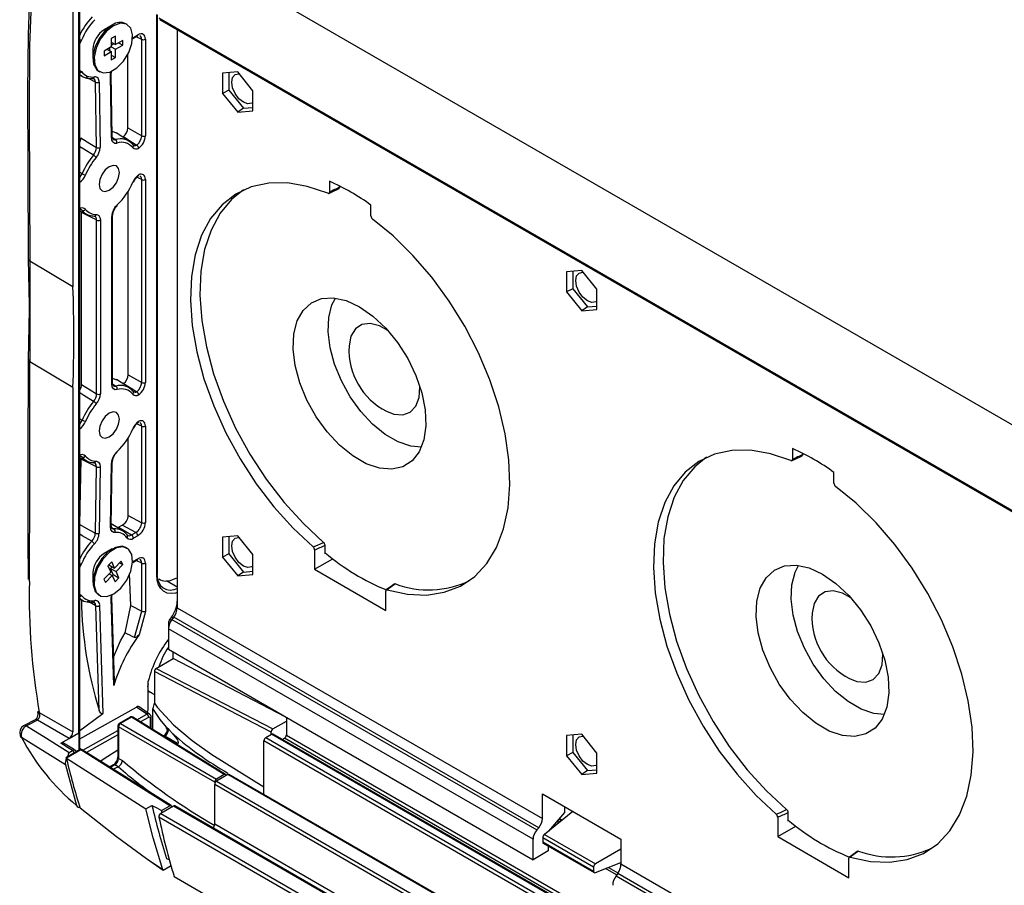
# Model space of a CAD drawing. Extents: x 0.3 to 63.5, y 0.2 to 45.4.
# Drawn here: x 25.6 to 29, y 37 to 39.9 of the extents above; entities that cross this region are included whole.
import ezdxf

# ---------------------------------------------------------------- set-up
doc = ezdxf.new("R2010")
doc.units = 0
doc.header["$MEASUREMENT"] = 0
doc.layers.get('0').update_dxf_attribs({"linetype": 'CONTINUOUS'})

msp = doc.modelspace()

# ---------------------------------------------------------------- linework, layer by layer
for p, q in [((26.1065, 40.2108), (37.7322, 33.4994)), ((25.7588, 40.1239), (25.7588, 39.0219)), ((25.7794, 37.4897), (25.7794, 40.1101)), ((25.7821, 37.4934), (25.7821, 40.1083)), ((25.9447, 39.924), (25.9409, 39.9262)), ((26.0472, 38.0318), (26.0472, 39.9585)), ((26.0499, 38.0355), (26.0499, 39.9569)), ((26.0541, 39.9462), (37.6798, 33.2348)), ((26.0559, 39.9406), (37.6816, 33.2292)), ((25.8939, 39.9215), (25.8663, 39.9056)), ((26.1173, 39.9051), (26.1173, 37.9194)), ((25.9047, 39.8835), (25.8907, 39.8754)), ((25.8907, 39.8754), (25.8907, 39.8466)), ((25.8907, 39.8629), (25.9047, 39.8547)), ((25.9047, 39.8547), (25.9047, 39.8835)), ((25.9297, 39.8691), (25.9047, 39.8547)), ((25.9156, 39.861), (25.9297, 39.8529)), ((25.9297, 39.8529), (25.9297, 39.8691)), ((25.9629, 39.8761), (25.9667, 39.8791)), ((25.9648, 39.8749), (25.9797, 39.8835)), ((25.9667, 39.8791), (25.9816, 39.8877)), ((25.995, 39.8725), (25.9766, 39.8817)), ((25.995, 39.5411), (25.995, 39.8725)), ((26.0076, 39.8727), (26.0076, 39.5413)), ((25.8274, 39.8382), (25.8274, 39.8064)), ((25.8907, 39.8466), (25.8657, 39.8322)), ((25.8657, 39.8322), (25.8657, 39.816)), ((25.8657, 39.816), (25.8907, 39.8304)), ((25.8766, 39.8385), (25.8907, 39.8304)), ((25.8856, 39.8333), (25.8856, 39.8437)), ((25.8907, 39.8525), (25.8996, 39.8577)), ((25.8907, 39.8466), (25.9047, 39.8385)), ((25.8907, 39.8304), (25.8907, 39.8016)), ((25.9047, 39.8385), (25.9297, 39.8529)), ((25.9047, 39.8097), (25.9047, 39.8385)), ((25.8907, 39.8178), (25.9047, 39.8097)), ((25.8907, 39.8016), (25.9047, 39.8097)), ((25.8469, 39.7633), (25.8507, 39.7611)), ((26.3252, 39.7606), (26.2732, 39.7559)), ((26.2944, 39.7578), (26.2944, 39.6981)), ((26.3771, 39.6959), (26.3252, 39.7606)), ((25.7821, 39.7498), (25.7919, 39.7444)), ((25.8392, 39.5009), (25.8358, 39.7254)), ((25.8486, 39.7256), (25.8521, 39.5011)), ((25.8911, 39.5337), (25.8878, 39.749)), ((25.8905, 39.753), (25.8905, 39.7529)), ((25.8938, 39.5376), (25.8905, 39.7529)), ((26.2732, 39.7559), (26.2732, 39.6867)), ((26.2944, 39.6981), (26.2732, 39.6867)), ((26.2944, 39.6981), (26.3447, 39.6355)), ((26.3771, 39.6267), (26.3771, 39.6959)), ((26.2732, 39.6867), (26.3252, 39.622)), ((26.3447, 39.6355), (26.3252, 39.622)), ((26.3252, 39.622), (26.3771, 39.6267)), ((26.3447, 39.6355), (26.3771, 39.6384)), ((25.8935, 39.5565), (25.9071, 39.551)), ((25.9479, 39.5682), (25.995, 39.5411)), ((25.9526, 39.5219), (25.9076, 39.5518)), ((25.978, 39.509), (25.9781, 39.509)), ((25.7821, 39.4162), (25.7907, 39.4111)), ((25.995, 39.3905), (25.9777, 39.3984)), ((25.995, 38.6936), (25.995, 39.3905)), ((26.0076, 39.3907), (26.0076, 38.6938)), ((26.6405, 39.3849), (26.6405, 39.3476)), ((26.6753, 39.3643), (26.6753, 39.3685)), ((25.7821, 39.2834), (25.8076, 39.2708)), ((25.7907, 39.2845), (25.7849, 39.2873)), ((25.7907, 39.2845), (25.7873, 39.287)), ((26.7827, 39.2655), (26.7827, 39.3028)), ((25.7878, 39.2779), (25.7873, 39.2808)), ((25.8401, 38.6541), (25.8401, 39.2517)), ((25.853, 39.2517), (25.853, 38.6542)), ((25.8922, 38.687), (25.8922, 39.2641)), ((25.8949, 39.2679), (25.8949, 39.268)), ((25.8949, 38.6908), (25.8949, 39.2679)), ((25.7588, 39.0219), (25.6103, 39.1107)), ((25.6103, 39.1107), (25.6106, 38.7648)), ((27.5072, 39.0782), (27.4553, 39.0735)), ((27.4553, 39.0735), (27.4553, 39.0043)), ((27.4765, 39.0754), (27.4765, 39.0157)), ((27.5592, 39.0136), (27.5072, 39.0782)), ((27.4765, 39.0157), (27.4553, 39.0043)), ((27.4765, 39.0157), (27.5267, 38.9531)), ((27.5592, 38.9443), (27.5592, 39.0136)), ((27.4553, 39.0043), (27.5072, 38.9396)), ((27.5267, 38.9531), (27.5072, 38.9396)), ((27.5072, 38.9396), (27.5592, 38.9443)), ((27.5267, 38.9531), (27.5592, 38.956)), ((25.6084, 38.9424), (25.6053, 38.7722)), ((25.7588, 38.6763), (25.6106, 38.7648)), ((25.8949, 38.7082), (25.9082, 38.7027)), ((25.949, 38.7201), (25.995, 38.6936)), ((25.7588, 38.6763), (25.7588, 37.4928)), ((25.9526, 38.6744), (25.9087, 38.7036)), ((25.978, 38.6615), (25.9781, 38.6615)), ((25.7821, 38.5687), (25.7907, 38.5636)), ((25.995, 38.543), (25.9777, 38.5509)), ((25.995, 38.2115), (25.995, 38.543)), ((26.0076, 38.5432), (26.0076, 38.2117)), ((25.7907, 38.437), (25.7849, 38.4398)), ((25.7907, 38.437), (25.7873, 38.4395)), ((28.2318, 38.4663), (28.2318, 38.429)), ((28.2666, 38.4457), (28.2666, 38.4499)), ((25.7821, 38.4359), (25.8076, 38.4233)), ((25.7827, 38.2056), (25.7868, 38.43)), ((25.7868, 38.43), (25.7862, 38.4339)), ((25.8329, 38.4167), (25.8311, 38.4176)), ((25.8358, 38.1753), (25.8392, 38.4038)), ((25.8521, 38.4038), (25.8486, 38.1753)), ((25.8878, 38.1971), (25.8911, 38.4162)), ((25.8905, 38.2007), (25.8938, 38.4198)), ((25.8938, 38.4198), (25.8938, 38.42)), ((28.374, 38.3469), (28.374, 38.3842)), ((25.9489, 38.2363), (25.995, 38.2115)), ((25.9298, 38.1833), (25.8906, 38.207)), ((25.9156, 38.1965), (25.9284, 38.2031)), ((25.9752, 38.1779), (25.9284, 38.2031)), ((25.8914, 38.1951), (25.8995, 38.1901)), ((25.9106, 38.195), (25.9156, 38.1965)), ((25.9603, 38.1693), (25.9752, 38.1779)), ((25.9816, 38.1667), (25.9667, 38.1581)), ((26.3252, 38.1668), (26.2732, 38.1622)), ((26.3771, 38.1022), (26.3252, 38.1668)), ((26.2732, 38.1622), (26.2732, 38.0929)), ((26.2944, 38.1641), (26.2944, 38.1043)), ((26.6253, 38.1041), (26.6253, 38.1337)), ((25.8939, 38.1215), (25.8663, 38.1056)), ((25.9447, 38.124), (25.9409, 38.1262)), ((26.2944, 38.1043), (26.2732, 38.0929)), ((26.2944, 38.1043), (26.3447, 38.0418)), ((26.3771, 38.0329), (26.3771, 38.1022)), ((26.5893, 38.1179), (26.5893, 38.0512)), ((25.892, 38.0764), (25.879, 38.0627)), ((25.8824, 38.0664), (25.9015, 38.0554)), ((25.9015, 38.0554), (25.892, 38.0764)), ((25.9245, 38.0797), (25.9015, 38.0554)), ((25.9069, 38.0435), (25.9299, 38.0678)), ((25.9192, 38.074), (25.9299, 38.0678)), ((25.9299, 38.0678), (25.9245, 38.0797)), ((25.9633, 38.0764), (25.9667, 38.0791)), ((25.9648, 38.0749), (25.9797, 38.0835)), ((25.9667, 38.0791), (25.9816, 38.0877)), ((25.995, 38.0725), (25.9766, 38.0817)), ((25.995, 37.9075), (25.995, 38.0725)), ((26.0076, 38.0727), (26.0076, 37.9064)), ((26.2732, 38.0929), (26.3252, 38.0283)), ((26.5893, 38.0512), (26.6516, 38.0871)), ((25.8274, 38.0382), (25.8274, 38.0064)), ((25.8885, 38.0416), (25.8655, 38.0173)), ((25.879, 38.0627), (25.8885, 38.0416)), ((25.8831, 38.036), (25.8939, 38.0298)), ((25.8877, 38.0545), (25.8931, 38.0602)), ((25.8973, 38.0335), (25.8877, 38.0545)), ((25.8877, 38.0545), (25.9069, 38.0435)), ((25.8938, 38.0298), (25.8973, 38.0335)), ((25.8973, 38.0335), (25.9165, 38.0224)), ((25.9165, 38.0224), (25.9069, 38.0435)), ((25.9578, 37.9272), (25.9533, 38.0353)), ((26.3447, 38.0418), (26.3252, 38.0283)), ((26.3252, 38.0283), (26.3771, 38.0329)), ((26.3447, 38.0418), (26.3771, 38.0447)), ((26.5893, 38.0512), (26.8339, 37.91)), ((25.8655, 38.0173), (25.8709, 38.0054)), ((25.8709, 38.0054), (25.8939, 38.0298)), ((25.8939, 38.0298), (25.9035, 38.0087)), ((25.9035, 38.0087), (25.9165, 38.0224)), ((26.1173, 37.9898), (26.0799, 38.0122)), ((25.8469, 37.9633), (25.8507, 37.9611)), ((26.8339, 37.91), (26.8339, 37.9767)), ((25.7821, 37.9497), (25.7919, 37.9444)), ((25.8989, 37.6519), (25.8897, 37.9505)), ((25.8924, 37.9547), (25.8924, 37.9546)), ((25.9012, 37.6667), (25.8924, 37.9546)), ((25.8487, 37.5675), (25.8377, 37.926)), ((25.8505, 37.9264), (25.8619, 37.5553)), ((25.9384, 37.8324), (25.9578, 37.9272)), ((25.9578, 37.9272), (25.995, 37.9075)), ((25.9708, 37.817), (25.995, 37.9075)), ((26.0076, 37.9064), (25.9863, 37.8264)), ((26.1173, 37.9194), (27.3724, 37.1948)), ((26.087, 37.8692), (26.087, 37.8467)), ((26.09, 37.8773), (26.096, 37.885)), ((26.09, 37.8773), (26.0992, 37.8792)), ((26.096, 37.885), (26.1051, 37.8869)), ((26.1051, 37.8869), (26.0992, 37.8792)), ((26.0992, 37.8792), (27.353, 37.1554)), ((27.3594, 37.1628), (26.1051, 37.8869)), ((27.3399, 37.1234), (26.087, 37.8467)), ((26.087, 37.8467), (26.087, 37.7765)), ((26.087, 37.7765), (27.3399, 37.0531)), ((26.1035, 37.7447), (26.1035, 37.7669)), ((26.0451, 37.7109), (26.1035, 37.7447)), ((26.4905, 37.5435), (26.1035, 37.7447)), ((26.0386, 37.6997), (26.0386, 37.591)), ((26.4396, 37.4912), (26.0386, 37.6997)), ((26.0451, 37.7109), (26.4461, 37.5025)), ((26.0178, 37.5743), (26.0178, 37.6671)), ((26.0164, 37.6476), (26.0186, 37.6577)), ((26.0246, 37.6293), (26.0386, 37.6213)), ((25.6433, 37.5595), (25.7588, 37.4928)), ((25.7828, 37.4684), (25.9771, 37.578)), ((26.0125, 37.5531), (25.9771, 37.578)), ((26.0221, 37.5535), (25.9866, 37.5785)), ((26.0334, 37.5004), (26.0334, 37.5728)), ((25.629, 37.5343), (25.5908, 37.5147)), ((25.6371, 37.533), (25.5989, 37.5135)), ((25.7458, 37.4703), (25.6371, 37.533)), ((25.7777, 37.494), (25.8619, 37.5553)), ((25.9549, 37.5433), (25.9175, 37.5218)), ((25.9596, 37.5428), (25.9222, 37.5212)), ((26.2785, 37.3456), (25.9596, 37.5428)), ((26.2832, 37.346), (25.9643, 37.5432)), ((25.9789, 37.5341), (26.0125, 37.5531)), ((26.0186, 37.542), (25.9912, 37.5265)), ((26.025, 37.5056), (26.025, 37.5382)), ((26.0277, 37.504), (26.0277, 37.542)), ((26.4461, 37.5025), (26.4922, 37.5291)), ((26.4922, 37.5425), (26.4922, 37.4818)), ((25.7175, 37.4532), (25.7801, 37.4894)), ((25.7458, 37.4703), (25.7794, 37.4897)), ((25.7801, 37.4303), (25.7801, 37.4894)), ((25.7828, 37.4334), (25.7828, 37.4931)), ((25.7932, 37.4294), (25.913, 37.4969)), ((25.913, 37.5138), (25.913, 37.4051)), ((25.9158, 37.51), (25.9158, 37.4013)), ((26.246, 37.3193), (25.9158, 37.51)), ((25.9222, 37.5212), (26.2525, 37.3306)), ((26.0804, 37.5083), (26.0808, 37.5079)), ((26.0804, 37.5044), (26.0804, 37.5083)), ((26.0897, 37.499), (26.0808, 37.5079)), ((26.0808, 37.5079), (26.0808, 37.5041)), ((26.0808, 37.5041), (26.0897, 37.499)), ((26.0897, 37.499), (26.1023, 37.4856)), ((26.4396, 37.4836), (26.4396, 37.4912)), ((25.913, 37.4824), (25.8052, 37.4217)), ((26.0696, 37.4784), (26.0693, 37.4782)), ((26.0744, 37.4779), (26.072, 37.4765)), ((26.1186, 37.4523), (26.0744, 37.4779)), ((38.0407, 30.7504), (26.4149, 37.4618)), ((26.4149, 37.2775), (26.4149, 37.4618)), ((26.4214, 37.4731), (26.4409, 37.4843)), ((26.4214, 37.4731), (38.0472, 30.7617)), ((38.0667, 30.7729), (26.4409, 37.4843)), ((38.0713, 30.7734), (26.4455, 37.4848)), ((26.4779, 37.4661), (26.4857, 37.4706)), ((38.0719, 30.782), (26.4857, 37.4706)), ((26.4922, 37.4818), (38.0719, 30.797)), ((27.5072, 37.4844), (27.4553, 37.4798)), ((27.4553, 37.4798), (27.4553, 37.4105)), ((27.4765, 37.4817), (27.4765, 37.4219)), ((27.5592, 37.4198), (27.5072, 37.4844)), ((25.7812, 37.431), (25.7343, 37.4039)), ((25.7857, 37.4306), (25.7363, 37.4021)), ((25.7454, 37.4216), (25.7572, 37.4284)), ((25.7828, 37.4368), (25.7932, 37.4294)), ((26.0963, 37.2391), (25.7907, 37.4308)), ((25.7932, 37.4294), (25.7941, 37.4288)), ((27.4765, 37.4219), (27.4553, 37.4105)), ((27.4765, 37.4219), (27.5267, 37.3594)), ((25.7363, 37.4021), (25.736, 37.4022)), ((25.9158, 37.4013), (25.929, 37.3937)), ((27.4553, 37.4105), (27.5072, 37.3459)), ((27.5592, 37.3505), (27.5592, 37.4198)), ((25.7327, 37.3789), (25.7712, 37.2394)), ((25.8981, 37.3793), (25.8849, 37.3717)), ((25.9028, 37.3788), (25.8876, 37.37)), ((25.8963, 37.3646), (25.9142, 37.3722)), ((25.9142, 37.3722), (25.9028, 37.3788)), ((25.9148, 37.3726), (25.9142, 37.3722)), ((27.5267, 37.3594), (27.5072, 37.3459)), ((27.5267, 37.3594), (27.5592, 37.3623)), ((26.2785, 37.3456), (26.2525, 37.3306)), ((26.2915, 37.3456), (26.2525, 37.3231)), ((26.2525, 37.3231), (37.8783, 30.6117)), ((37.9173, 30.6342), (26.2915, 37.3456)), ((37.9219, 30.6347), (26.2961, 37.3461)), ((27.5072, 37.3459), (27.5592, 37.3505)), ((37.8718, 30.6005), (26.246, 37.3119)), ((26.246, 37.1763), (26.246, 37.3119)), ((26.246, 37.3193), (26.246, 37.3119)), ((27.3724, 37.2791), (27.642, 37.1235)), ((27.3724, 37.1948), (27.3724, 37.2791)), ((26.0093, 37.228), (26.0303, 37.2401)), ((26.1043, 37.2375), (26.0604, 37.2122)), ((26.0632, 37.2223), (26.0916, 37.2387)), ((26.0652, 37.215), (26.0632, 37.2223)), ((37.73, 30.5261), (26.1043, 37.2375)), ((37.7346, 30.5266), (26.1088, 37.238)), ((27.477, 37.2187), (27.3789, 37.1404)), ((27.4477, 37.2357), (27.4477, 37.2159)), ((37.6798, 30.4883), (26.0541, 37.1997)), ((26.0604, 37.2122), (37.6862, 30.5008)), ((27.4477, 37.2159), (27.3931, 37.1517)), ((27.4242, 37.1883), (27.4327, 37.1834)), ((27.4376, 37.1873), (27.428, 37.1928)), ((27.4399, 37.1891), (27.4298, 37.1949)), ((28.1806, 37.1993), (28.1806, 37.1326)), ((28.2165, 37.1855), (28.2165, 37.2151)), ((26.246, 37.1763), (37.8718, 30.4649)), ((27.353, 37.1554), (27.3594, 37.1628)), ((27.4286, 37.1801), (27.421, 37.1845)), ((28.1806, 37.1326), (28.2428, 37.1685)), ((27.3399, 37.0531), (27.3399, 37.1234)), ((27.3735, 37.1292), (27.5478, 37.0285)), ((27.3735, 37.1292), (27.3735, 37.1142)), ((27.3789, 37.1404), (27.5543, 37.0391)), ((27.642, 37.1235), (27.642, 37.0392)), ((28.1806, 37.1326), (28.4251, 36.9914)), ((27.3921, 37.0842), (27.3399, 37.0531)), ((27.3735, 37.1142), (27.5478, 37.0135)), ((27.3752, 37.11), (27.5499, 37.0092)), ((27.3921, 37.1003), (27.3921, 37.0842)), ((27.642, 37.0898), (27.5543, 37.0391)), ((26.0686, 37.0161), (26.0113, 37.0568)), ((26.0677, 37.019), (26.0113, 37.0568)), ((26.0805, 37.0577), (26.0904, 37.0523)), ((28.4251, 36.9914), (28.4251, 37.0581)), ((26.096, 37.0325), (26.0686, 37.0161)), ((27.5478, 37.0285), (27.5478, 37.0135)), ((27.5543, 37.0091), (27.642, 37.0435)), ((27.6272, 37.0011), (27.5894, 37.0229)), ((27.5991, 37.0267), (27.6318, 37.0078)), ((27.642, 37.0392), (30.5549, 35.3576)), ((26.1065, 36.9955), (37.7322, 30.2841)), ((27.6307, 37.0062), (27.6252, 36.9982)), ((27.6252, 36.9982), (30.5355, 35.3181)), ((30.5418, 35.3256), (27.6307, 37.0062))]:
    msp.add_line(p, q)
at = {"flags": 128}
for points in [[(25.6321, 40.2277), (25.6261, 40.1986), (25.6162, 40.121), (25.6093, 40.0203), (25.6049, 39.8906), (25.6032, 39.6918), (25.604, 39.4353), (25.6045, 39.1185)], [(25.6395, 40.2228), (25.6301, 40.1827), (25.619, 40.0838), (25.6097, 39.8513), (25.6085, 39.6132), (25.6103, 39.1107)], [(25.8977, 39.9193), (25.8737, 39.9003), (25.8529, 39.8734), (25.8382, 39.8424), (25.8315, 39.8114), (25.8338, 39.7846), (25.8447, 39.7657), (25.8627, 39.7571), (25.8855, 39.76), (25.9099, 39.7741), (25.9327, 39.7975), (25.9508, 39.8269), (25.9617, 39.8585), (25.9639, 39.8879), (25.9572, 39.9111), (25.9425, 39.9251), (25.9217, 39.928), (25.8977, 39.9193)], [(25.8939, 39.9215), (25.8699, 39.9025), (25.8491, 39.8756), (25.8344, 39.8446), (25.8277, 39.8136), (25.8299, 39.7868), (25.8408, 39.7679), (25.8469, 39.7633)], [(25.7883, 39.8697), (25.7826, 39.8587), (25.7821, 39.8582)], [(25.9479, 39.5682), (25.9478, 39.8148), (25.9478, 39.8213)], [(25.7821, 39.7659), (25.7826, 39.7659), (25.7883, 39.7615)], [(25.8878, 39.749), (25.8881, 39.7539), (25.8904, 39.7635)], [(25.8907, 39.753), (25.8911, 39.759), (25.8927, 39.7645)], [(25.8358, 39.7254), (25.8124, 39.7381), (25.8047, 39.7423)], [(25.8267, 39.738), (25.8292, 39.738), (25.8298, 39.7375)], [(25.8358, 39.7254), (25.8346, 39.7321), (25.8313, 39.7368), (25.8298, 39.7374)], [(26.3044, 39.7258), (26.3075, 39.7418), (26.3162, 39.7518), (26.3293, 39.7544), (26.3302, 39.7543)], [(26.3771, 39.6563), (26.3731, 39.6532), (26.3601, 39.6507), (26.3447, 39.6561), (26.3293, 39.6685), (26.3162, 39.6861), (26.3075, 39.7062), (26.3044, 39.7258)], [(25.7858, 39.5336), (25.8164, 39.5148), (25.8392, 39.5009)], [(25.8967, 39.5293), (25.8964, 39.5294), (25.8944, 39.5329), (25.8939, 39.5378)], [(25.8941, 39.5355), (25.8953, 39.5347), (25.9056, 39.5281)], [(25.8968, 39.5294), (25.9009, 39.5277), (25.9056, 39.5281)], [(25.9287, 39.5378), (25.9302, 39.5377), (25.932, 39.5381)], [(25.932, 39.5381), (25.958, 39.5216), (25.978, 39.509)], [(25.8291, 39.4745), (25.7957, 39.4949), (25.7821, 39.5032)], [(25.9641, 39.5112), (25.9652, 39.5103), (25.9654, 39.51)], [(25.9663, 39.5094), (25.9656, 39.5098), (25.9654, 39.5101)], [(25.8485, 39.3741), (25.8511, 39.3601), (25.8587, 39.3514), (25.8701, 39.3492), (25.8835, 39.3538), (25.897, 39.3647), (25.9083, 39.38), (25.9159, 39.3975), (25.9186, 39.4146), (25.9159, 39.4285), (25.9083, 39.4373), (25.897, 39.4395), (25.8835, 39.4348), (25.8701, 39.424), (25.8587, 39.4087), (25.8511, 39.3911), (25.8485, 39.3741)], [(25.7821, 39.3979), (25.7864, 39.4031), (25.7907, 39.4111)], [(25.949, 38.7201), (25.9491, 39.0397), (25.9485, 39.3513)], [(25.9648, 39.3819), (25.9657, 39.3818), (25.9663, 39.3819), (25.9667, 39.3821), (25.9668, 39.3822)], [(26.6349, 39.3434), (26.5641, 39.3672), (26.4959, 39.3789), (26.4314, 39.3784), (26.3718, 39.3655), (26.3181, 39.3407), (26.2712, 39.3042), (26.2319, 39.2568), (26.201, 39.1992), (26.1789, 39.1324), (26.166, 39.0577), (26.1626, 38.9762), (26.1688, 38.8895), (26.1843, 38.799), (26.209, 38.7062), (26.2424, 38.6129), (26.2839, 38.5206), (26.3329, 38.4309), (26.3884, 38.3453), (26.4495, 38.2655), (26.5152, 38.1926), (26.5843, 38.1281)], [(26.3447, 39.3549), (26.3041, 39.3225), (26.2647, 39.275), (26.2336, 39.2173), (26.2114, 39.1503), (26.1985, 39.0753), (26.1952, 38.9935), (26.2015, 38.9065), (26.2172, 38.8156), (26.2422, 38.7225), (26.2759, 38.6289), (26.3178, 38.5363), (26.3672, 38.4464), (26.4231, 38.3608), (26.4847, 38.2809), (26.5507, 38.2082), (26.6202, 38.1439)], [(26.6384, 39.3433), (26.6468, 39.3473), (26.6732, 39.36)], [(26.6753, 39.3643), (26.6749, 39.362), (26.6739, 39.3604), (26.6731, 39.3601)], [(26.6349, 39.3434), (26.637, 39.343), (26.6388, 39.3435), (26.64, 39.3449), (26.6405, 39.3471), (26.6405, 39.3476)], [(25.7821, 39.2868), (25.7831, 39.2872), (25.7865, 39.2875), (25.7873, 39.287)], [(25.7883, 38.6859), (25.7883, 39.0218), (25.7878, 39.2779)], [(25.8401, 39.2517), (25.8178, 39.2629), (25.7878, 39.2779)], [(25.839, 39.2703), (25.8408, 39.2702), (25.8473, 39.2672), (25.8515, 39.2608), (25.853, 39.2517)], [(26.8389, 37.9811), (26.908, 37.9659), (26.9737, 37.9629), (27.0348, 37.9722), (27.0903, 37.9936), (27.1393, 38.0268), (27.1808, 38.0712), (27.2142, 38.1259), (27.2389, 38.1902), (27.2545, 38.2627), (27.2606, 38.3424), (27.2572, 38.4278), (27.2443, 38.5173), (27.2223, 38.6096), (27.1913, 38.7029), (27.152, 38.7957), (27.1051, 38.8863), (27.0514, 38.9732), (26.9918, 39.0549), (26.9273, 39.1299), (26.8591, 39.1969), (26.7883, 39.2549)], [(25.6046, 39.1176), (25.6088, 38.9589), (25.6084, 38.9424)], [(27.4865, 39.0434), (27.4895, 39.0594), (27.4983, 39.0695), (27.5113, 39.072), (27.5123, 39.0719)], [(27.5592, 38.9739), (27.5552, 38.9709), (27.5421, 38.9683), (27.5267, 38.9737), (27.5113, 38.9861), (27.4983, 39.0037), (27.4895, 39.0238), (27.4865, 39.0434)], [(26.7436, 38.9535), (26.7896, 38.9216), (26.8337, 38.8801), (26.8741, 38.8309), (26.9091, 38.7759), (26.9374, 38.7174), (26.9577, 38.6578), (26.9693, 38.5994), (26.9717, 38.5448), (26.9647, 38.4961), (26.9486, 38.4553), (26.9242, 38.4242), (26.8924, 38.4039), (26.8544, 38.3953), (26.812, 38.3988), (26.7667, 38.4141), (26.7205, 38.4408), (26.6753, 38.4777), (26.6328, 38.5232), (26.5949, 38.5756), (26.563, 38.6326), (26.5386, 38.692), (26.5226, 38.7513), (26.5156, 38.8081), (26.5179, 38.86), (26.5295, 38.905), (26.5498, 38.9412), (26.5781, 38.967), (26.6132, 38.9815), (26.6536, 38.9841), (26.6977, 38.9746), (26.7436, 38.9535)], [(26.9564, 38.4713), (26.9195, 38.4748), (26.8762, 38.4895), (26.8319, 38.5151), (26.7886, 38.5504), (26.7479, 38.594), (26.7116, 38.6442), (26.6811, 38.6988), (26.6577, 38.7557), (26.6423, 38.8125), (26.6356, 38.8668), (26.6379, 38.9166), (26.649, 38.9596), (26.6608, 38.9833)], [(26.841, 38.8721), (26.8124, 38.888), (26.7805, 38.8961), (26.7521, 38.8925), (26.7295, 38.8776), (26.7143, 38.8524), (26.7075, 38.8188), (26.7075, 38.8178)], [(25.7883, 38.6859), (25.8181, 38.6676), (25.8401, 38.6541)], [(25.9108, 38.669), (25.9044, 38.6686), (25.8979, 38.6715), (25.8937, 38.6779), (25.8922, 38.687)], [(25.8978, 38.6821), (25.8974, 38.6822), (25.8956, 38.6853), (25.8949, 38.6908)], [(25.8952, 38.6881), (25.8976, 38.6866), (25.9065, 38.6808)], [(25.8979, 38.6822), (25.9017, 38.6805), (25.9065, 38.6808)], [(25.9297, 38.6896), (25.9312, 38.6895), (25.933, 38.6899)], [(25.933, 38.6899), (25.9585, 38.6738), (25.978, 38.6615)], [(26.8364, 38.5945), (26.8618, 38.5847), (26.8923, 38.5824), (26.918, 38.5918), (26.9371, 38.612), (26.9482, 38.6417), (26.9505, 38.6786), (26.9502, 38.683)], [(25.8299, 38.628), (25.7965, 38.6484), (25.7821, 38.6572)], [(25.9641, 38.6637), (25.9652, 38.6628), (25.9654, 38.6625)], [(25.9663, 38.6619), (25.9656, 38.6623), (25.9654, 38.6626)], [(25.8485, 38.5266), (25.8511, 38.5126), (25.8587, 38.5039), (25.8701, 38.5017), (25.8835, 38.5063), (25.897, 38.5172), (25.9083, 38.5325), (25.9159, 38.55), (25.9186, 38.5671), (25.9159, 38.581), (25.9083, 38.5898), (25.897, 38.592), (25.8835, 38.5873), (25.8701, 38.5765), (25.8587, 38.5612), (25.8511, 38.5436), (25.8485, 38.5266)], [(25.7821, 38.5503), (25.7864, 38.5556), (25.7907, 38.5636)], [(25.9489, 38.2363), (25.9486, 38.2919), (25.9488, 38.5045)], [(25.9648, 38.5344), (25.9657, 38.5343), (25.9663, 38.5344), (25.9667, 38.5346), (25.9668, 38.5347)], [(25.7821, 38.4393), (25.7831, 38.4397), (25.7865, 38.44), (25.7873, 38.4395)], [(28.2261, 38.4248), (28.1554, 38.4486), (28.0872, 38.4603), (28.0227, 38.4598), (27.9631, 38.4469), (27.9093, 38.4221), (27.8624, 38.3856), (27.8232, 38.3382), (27.7922, 38.2806), (27.7701, 38.2138), (27.7573, 38.1391), (27.7539, 38.0576), (27.76, 37.9709), (27.7756, 37.8804), (27.8002, 37.7876), (27.8336, 37.6943), (27.8752, 37.602), (27.9241, 37.5123), (27.9797, 37.4267), (28.0408, 37.3469), (28.1065, 37.274), (28.1755, 37.2095)], [(28.2296, 38.4247), (28.238, 38.4287), (28.2644, 38.4414)], [(28.2666, 38.4457), (28.2662, 38.4434), (28.2651, 38.4418), (28.2644, 38.4415)], [(25.8392, 38.4038), (25.8169, 38.415), (25.7868, 38.43)], [(25.8392, 38.4038), (25.8383, 38.4107), (25.8353, 38.4155), (25.8329, 38.4167)], [(25.8383, 38.4228), (25.8402, 38.4226), (25.8466, 38.4195), (25.8507, 38.413), (25.8521, 38.4038)], [(25.8911, 38.4162), (25.8922, 38.4169), (25.8931, 38.4178), (25.8936, 38.4188), (25.8938, 38.4198)], [(27.936, 38.4363), (27.8954, 38.4039), (27.8559, 38.3564), (27.8248, 38.2987), (27.8026, 38.2317), (27.7898, 38.1567), (27.7865, 38.0749), (27.7927, 37.9879), (27.8085, 37.897), (27.8334, 37.8039), (27.8671, 37.7103), (27.9091, 37.6177), (27.9584, 37.5278), (28.0143, 37.4422), (28.0759, 37.3623), (28.142, 37.2896), (28.2114, 37.2253)], [(28.2261, 38.4248), (28.2282, 38.4244), (28.23, 38.4249), (28.2312, 38.4263), (28.2317, 38.4285), (28.2318, 38.429)], [(28.4302, 37.0625), (28.4992, 37.0473), (28.5649, 37.0443), (28.626, 37.0536), (28.6816, 37.075), (28.7305, 37.1082), (28.7721, 37.1526), (28.8055, 37.2073), (28.8302, 37.2716), (28.8457, 37.3441), (28.8518, 37.4238), (28.8484, 37.5092), (28.8356, 37.5987), (28.8135, 37.691), (28.7825, 37.7843), (28.7433, 37.8771), (28.6964, 37.9677), (28.6426, 38.0546), (28.583, 38.1363), (28.5185, 38.2113), (28.4503, 38.2783), (28.3796, 38.3363)], [(25.7821, 38.2008), (25.7825, 38.202), (25.7827, 38.2056)], [(25.7827, 38.2056), (25.8127, 38.1885), (25.8358, 38.1753)], [(25.8878, 38.1971), (25.889, 38.1979), (25.8898, 38.1988), (25.8903, 38.1997), (25.8905, 38.2007)], [(25.8236, 38.1478), (25.7905, 38.1668), (25.7821, 38.1716)], [(25.9033, 38.1781), (25.8996, 38.1782), (25.8932, 38.1814), (25.8891, 38.1879), (25.8878, 38.1971)], [(25.8935, 38.1919), (25.8968, 38.1903), (25.8995, 38.1901)], [(25.9156, 38.1965), (25.9409, 38.1811), (25.9603, 38.1693)], [(25.9436, 38.1706), (25.9447, 38.1697), (25.9452, 38.1691)], [(25.9465, 38.1682), (25.9457, 38.1686), (25.9453, 38.1692)], [(25.9466, 38.1683), (25.9479, 38.1673), (25.9535, 38.1668), (25.9603, 38.1693)], [(26.3044, 38.132), (26.3075, 38.1481), (26.3162, 38.1581), (26.3293, 38.1606), (26.3302, 38.1605)], [(26.5843, 38.1281), (26.5988, 38.1344), (26.6202, 38.1439)], [(25.9409, 38.1262), (25.9275, 38.1304), (25.9046, 38.1267), (25.8801, 38.1119), (25.8576, 38.0881), (25.8399, 38.0584), (25.8295, 38.0269), (25.8278, 37.9978), (25.8351, 37.975), (25.8469, 37.9633)], [(25.9232, 37.9863), (25.9436, 38.0136), (25.9579, 38.0447), (25.964, 38.0756), (25.9612, 38.102), (25.9498, 38.1203), (25.9314, 38.1282), (25.9084, 38.1245), (25.884, 38.1097), (25.8614, 38.0859), (25.8437, 38.0562), (25.8334, 38.0247), (25.8317, 37.9956), (25.8389, 37.9728), (25.8541, 37.9594), (25.8752, 37.9573), (25.8993, 37.9667), (25.9232, 37.9863)], [(26.3771, 38.0626), (26.3731, 38.0595), (26.3601, 38.057), (26.3447, 38.0623), (26.3293, 38.0747), (26.3162, 38.0924), (26.3075, 38.1125), (26.3044, 38.132)], [(25.7883, 38.0697), (25.7826, 38.0587), (25.7821, 38.0582)], [(28.3349, 38.0349), (28.3808, 38.003), (28.4249, 37.9615), (28.4653, 37.9123), (28.5004, 37.8573), (28.5286, 37.7988), (28.549, 37.7392), (28.5606, 37.6808), (28.5629, 37.6262), (28.5559, 37.5775), (28.5399, 37.5367), (28.5154, 37.5056), (28.4836, 37.4853), (28.4457, 37.4767), (28.4032, 37.4802), (28.358, 37.4955), (28.3118, 37.5222), (28.2665, 37.5591), (28.224, 37.6046), (28.1861, 37.657), (28.1543, 37.714), (28.1298, 37.7734), (28.1138, 37.8327), (28.1068, 37.8895), (28.1091, 37.9414), (28.1207, 37.9864), (28.1411, 38.0225), (28.1694, 38.0484), (28.2044, 38.0629), (28.2448, 38.0655), (28.2889, 38.056), (28.3349, 38.0349)], [(28.5476, 37.5527), (28.5107, 37.5562), (28.4674, 37.5709), (28.4231, 37.5965), (28.3798, 37.6318), (28.3391, 37.6754), (28.3028, 37.7256), (28.2723, 37.7802), (28.2489, 37.8371), (28.2336, 37.8939), (28.2269, 37.9482), (28.2291, 37.998), (28.2402, 38.041), (28.252, 38.0647)], [(26.1173, 37.9712), (26.1118, 37.9697), (26.0964, 37.9678), (26.0825, 37.9698), (26.0704, 37.9757), (26.0605, 37.9852), (26.0532, 37.998), (26.0487, 38.0137), (26.0472, 38.0318)], [(26.0473, 38.0392), (26.0487, 38.0225), (26.0529, 38.0079), (26.0596, 37.996), (26.0688, 37.9872), (26.08, 37.9817), (26.093, 37.9799), (26.1072, 37.9816), (26.1173, 37.9848)], [(26.1025, 38.0165), (26.11, 38.0196), (26.1173, 38.0224)], [(26.8636, 38.001), (26.8567, 37.996), (26.8355, 37.9807)], [(26.867, 38.0014), (26.8557, 37.9932), (26.8389, 37.9811)], [(26.8636, 38.001), (26.865, 38.0016), (26.867, 38.0014)], [(25.7821, 37.9659), (25.7826, 37.9659), (25.7883, 37.9615)], [(25.8897, 37.9505), (25.8899, 37.9554), (25.8919, 37.9643)], [(25.8925, 37.9547), (25.8929, 37.9606), (25.8942, 37.9654)], [(28.4322, 37.9535), (28.4036, 37.9694), (28.3717, 37.9775), (28.3434, 37.9739), (28.3208, 37.959), (28.3055, 37.9338), (28.2988, 37.9002), (28.2987, 37.8992)], [(25.8377, 37.926), (25.8158, 37.9379), (25.8092, 37.9415)], [(25.8284, 37.9382), (25.831, 37.9383), (25.8317, 37.9378)], [(25.8377, 37.926), (25.8363, 37.9327), (25.833, 37.9372), (25.8317, 37.9377)], [(25.8987, 37.7489), (25.9218, 37.8051), (25.9384, 37.8324)], [(25.9863, 37.8264), (25.98, 37.8199), (25.9769, 37.8179), (25.9734, 37.8167), (25.9717, 37.8167), (25.9708, 37.817)], [(28.4276, 37.6759), (28.4531, 37.6661), (28.4835, 37.6638), (28.5092, 37.6731), (28.5283, 37.6934), (28.5394, 37.7231), (28.5417, 37.76), (28.5414, 37.7644)], [(25.9011, 37.6667), (25.901, 37.6617), (25.8989, 37.6519)], [(26.0178, 37.6352), (26.0224, 37.6307), (26.0288, 37.6283)], [(26.0178, 37.6341), (26.0191, 37.633), (26.0246, 37.6293)], [(26.0386, 37.591), (26.0488, 37.5769), (26.1041, 37.5173), (26.169, 37.4629), (26.2357, 37.415), (26.4149, 37.3032)], [(25.8619, 37.5553), (25.8607, 37.5547), (25.8594, 37.5546), (25.8575, 37.5552), (25.8547, 37.5574), (25.8505, 37.5635), (25.8487, 37.5675)], [(26.0804, 37.5083), (26.0585, 37.5355), (26.0334, 37.5728)], [(25.5909, 37.5144), (25.5886, 37.5135), (25.5823, 37.5078), (25.5778, 37.4999), (25.5758, 37.4901), (25.5774, 37.4793), (25.5793, 37.4757)], [(25.5989, 37.5135), (25.6675, 37.4705), (25.7454, 37.4216)], [(26.082, 37.4928), (26.0839, 37.4959), (26.0854, 37.4967)], [(26.0854, 37.4967), (26.087, 37.497), (26.0871, 37.497)], [(25.7327, 37.3789), (25.6961, 37.4018), (25.5821, 37.4734)], [(26.1023, 37.4856), (26.1178, 37.4648), (26.1196, 37.461), (26.1209, 37.4568), (26.1209, 37.4551), (26.1203, 37.4536), (26.1194, 37.4527), (26.1186, 37.4523)], [(27.4865, 37.4496), (27.4895, 37.4657), (27.4983, 37.4757), (27.5113, 37.4782), (27.5123, 37.4781)], [(25.7175, 37.4532), (25.7218, 37.4549), (25.7256, 37.4546), (25.7268, 37.4538)], [(25.7572, 37.4284), (25.7399, 37.4392), (25.7259, 37.448), (25.7175, 37.4532)], [(25.7669, 37.429), (25.7611, 37.4326), (25.7269, 37.454)], [(25.7706, 37.4249), (25.7687, 37.4275), (25.7667, 37.4288)], [(25.783, 37.4316), (25.7828, 37.4329), (25.7828, 37.4334)], [(26.0916, 37.2387), (25.9353, 37.3367), (25.7857, 37.4306)], [(25.8519, 37.3924), (25.879, 37.4095), (25.913, 37.4313)], [(27.5592, 37.3802), (27.5552, 37.3771), (27.5421, 37.3746), (27.5267, 37.3799), (27.5113, 37.3924), (27.4983, 37.41), (27.4895, 37.4301), (27.4865, 37.4496)], [(25.7344, 37.4038), (25.7342, 37.4036), (25.7348, 37.4031), (25.736, 37.4022)], [(25.7363, 37.4021), (25.8698, 37.3169), (25.9395, 37.2725), (26.0093, 37.228)], [(26.0113, 37.0568), (25.9084, 37.1316), (25.7831, 37.2308)], [(26.0677, 37.019), (26.0343, 37.1288), (26.0093, 37.228)], [(26.0303, 37.2401), (26.0468, 37.2312), (26.0632, 37.2223)], [(28.1755, 37.2095), (28.19, 37.2158), (28.2114, 37.2253)], [(28.4548, 37.0824), (28.448, 37.0774), (28.4268, 37.0621)], [(28.4583, 37.0828), (28.447, 37.0746), (28.4302, 37.0625)], [(28.4549, 37.0824), (28.4563, 37.083), (28.4583, 37.0828)], [(26.0677, 37.019), (26.0682, 37.0174), (26.0686, 37.0161)]]:
    msp.add_lwpolyline(points, dxfattribs=at)
for centre, radius, start, end in [((25.99, 39.7894), 0.2298, 135.8546, 154.787), ((25.9895, 39.7895), 0.2166, 135.932, 158.2653), ((25.9211, 39.8866), 0.0442, 63.3888, 127.9208), ((25.9107, 39.8351), 0.0834, 122.6053, 177.3947), ((25.793, 39.8995), 0.0302, 248.8033, 260.8988), ((25.9624, 39.8785), 0.00438, 302.606, 7.3351), ((25.9772, 39.8872), 0.00442, 304.1891, 7.1283), ((26.0011, 39.8854), 0.0142, 244.4681, 297.2627), ((25.7794, 39.7685), 0.0113, 284.0684, 321.8352), ((25.8253, 39.7892), 0.0462, 216.7658, 278.8045), ((25.816, 39.788), 0.0498, 227.1473, 278.7602), ((25.8263, 39.7437), 0.00557, 240.2084, 273.9844), ((25.8257, 39.7449), 0.00681, 278.685, 348.6776), ((25.8336, 39.7283), 0.0153, 350.0166, 94.509), ((25.842, 39.7379), 0.0139, 243.3738, 298.364), ((25.8859, 39.7532), 0.00465, 294.8003, 355.8782), ((25.9078, 39.5701), 0.0401, 307.1108, 357.3868), ((25.7561, 39.5331), 0.0297, 331.1542, 0.8975), ((25.9062, 39.5311), 0.0153, 170.1206, 284.1879), ((25.8891, 39.538), 0.00466, 294.8253, 355.8532), ((25.9223, 39.476), 0.0546, 40.0999, 107.8402), ((25.8985, 39.5187), 0.0117, 347.8075, 52.9169), ((26.0011, 39.5539), 0.0142, 244.4657, 297.2696), ((25.7987, 39.5013), 0.0405, 318.6988, 359.4414), ((25.7972, 39.5025), 0.0549, 318.5168, 358.5404), ((25.8454, 39.5133), 0.0139, 243.3765, 298.3613), ((25.9256, 39.4675), 0.0512, 40.1011, 107.8387), ((25.9589, 39.5057), 0.00782, 318.4833, 33.7256), ((25.9761, 39.5112), 0.0156, 223.3563, 301.3844), ((25.9727, 39.5177), 0.0102, 232.6655, 301.7614), ((25.9703, 39.4975), 0.0139, 1.8478, 55.998), ((26.0193, 39.3159), 0.2477, 140.1724, 157.3898), ((26.0165, 39.3175), 0.232, 140.1728, 157.3894), ((25.813, 39.4477), 0.0313, 36.1443, 59.116), ((25.7522, 39.4261), 0.0537, 303.8533, 338.8935), ((25.8108, 39.4468), 0.041, 240.6006, 258.0642), ((26.0181, 39.3606), 0.0574, 126.1711, 158.2009), ((26.0076, 39.3677), 0.0431, 125.5276, 160.4526), ((25.9795, 39.4066), 0.00472, 308.5363, 4.018), ((26.0011, 39.4033), 0.0142, 244.4726, 297.2626), ((26.3235, 38.6715), 0.7807, 53.9665, 66.0388), ((25.7566, 39.4678), 0.2252, 313.2252, 337.5994), ((25.7906, 39.2767), 0.0163, 44.3593, 128.9004), ((25.7942, 39.2938), 0.00987, 249.1357, 325.3668), ((25.8302, 39.316), 0.0505, 218.5, 269.6374), ((25.8393, 39.3176), 0.0473, 218.5007, 269.6374), ((25.9494, 39.2613), 0.0573, 132.3954, 177.1905), ((25.9396, 39.2668), 0.0446, 130.7307, 178.3784), ((25.9083, 39.3024), 0.00282, 321.301, 27.0214), ((25.832, 39.2722), 0.00734, 269.5848, 344.7699), ((25.8287, 39.2539), 0.0116, 349.0498, 73.9484), ((25.8465, 39.2643), 0.0142, 243.2344, 297.3455), ((25.8905, 39.2682), 0.00443, 292.9307, 355.7449), ((26.7969, 39.2662), 0.0142, 182.6237, 232.8404), ((25.6133, 39.1182), 0.00801, 177.6849, 248.343), ((21.1626, 38.8491), 4.5994, 357.8467, 2.1533), ((26.9431, 38.805), 0.236, 176.8841, 243.1106), ((84.1747, 38.3467), 58.5709, 179.583845, 180.323438), ((25.6134, 38.7721), 0.00786, 179.4496, 249.1088), ((-75.094, 38.5752), 100.7048, 359.677998, 0.107885), ((25.9088, 38.7221), 0.0403, 306.9827, 357.1147), ((25.7547, 38.6861), 0.0336, 324.6562, 359.5763), ((25.8905, 38.6911), 0.00442, 292.8746, 355.7972), ((25.9224, 38.6288), 0.0544, 39.9955, 107.0609), ((25.8995, 38.6715), 0.0116, 347.3521, 52.8332), ((26.0011, 38.7064), 0.0142, 244.4681, 297.2627), ((25.7993, 38.655), 0.0408, 318.5194, 358.7315), ((25.7978, 38.6562), 0.0553, 318.3262, 357.835), ((25.8465, 38.6667), 0.0142, 243.2339, 297.3416), ((25.9257, 38.6203), 0.0509, 39.9967, 107.06), ((25.9589, 38.6582), 0.00782, 318.4846, 33.7242), ((25.9761, 38.6637), 0.0156, 223.353, 301.3876), ((25.9727, 38.6702), 0.0102, 232.6539, 301.773), ((25.9703, 38.65), 0.0139, 1.8445, 56.0047), ((26.0191, 38.4685), 0.2475, 139.8855, 157.3939), ((26.0163, 38.4701), 0.2318, 139.8854, 157.3941), ((25.8142, 38.6018), 0.0305, 35.4763, 59.0793), ((25.7522, 38.5786), 0.0537, 303.8523, 338.8938), ((25.8108, 38.5993), 0.041, 240.5958, 258.0642), ((26.0181, 38.5131), 0.0574, 126.1716, 158.2003), ((26.0076, 38.5202), 0.0431, 125.5214, 160.4587), ((25.9795, 38.5591), 0.00472, 308.5391, 4.0152), ((26.0011, 38.5558), 0.0142, 244.4681, 297.2627), ((25.7569, 38.62), 0.2248, 312.8988, 337.6156), ((25.7906, 38.4292), 0.0163, 44.3618, 128.8978), ((25.7942, 38.4463), 0.00987, 249.1409, 325.3655), ((25.8301, 38.4684), 0.0504, 218.4657, 268.8285), ((25.8393, 38.47), 0.0472, 218.4643, 268.8278), ((25.9486, 38.4127), 0.0576, 132.151, 176.5399), ((25.9388, 38.4182), 0.0449, 130.5351, 177.8229), ((25.9074, 38.4541), 0.00287, 320.9732, 26.1213), ((27.9147, 37.7529), 0.7807, 53.9665, 66.0388), ((25.8312, 38.4248), 0.00739, 269.4927, 344.4134), ((25.8457, 38.4166), 0.0144, 243.09, 296.3184), ((28.3881, 38.3476), 0.0142, 182.6286, 232.8355), ((25.9094, 38.2378), 0.0395, 298.7378, 357.8447), ((25.8997, 38.1986), 0.00924, 165.6855, 227.5905), ((26.0011, 38.2243), 0.0142, 244.4682, 297.2626), ((25.7936, 38.1776), 0.0422, 315.1824, 356.9867), ((25.792, 38.1784), 0.0568, 315.3766, 356.7924), ((25.8423, 38.1882), 0.0144, 243.1003, 296.3082), ((25.9043, 38.1414), 0.0489, 36.5247, 95.6147), ((25.8932, 38.1816), 0.0107, 340.9593, 53.5752), ((25.9077, 38.1326), 0.0457, 36.5243, 95.6148), ((25.9388, 38.165), 0.00768, 317.4951, 32.3764), ((25.9526, 38.1574), 0.0142, 2.6533, 56.7706), ((25.9675, 38.1661), 0.0142, 2.6543, 56.7663), ((25.9908, 37.9889), 0.2307, 136.4647, 154.7614), ((25.9899, 37.9892), 0.2171, 136.531, 158.2466), ((25.8114, 38.1274), 0.0237, 28.0136, 59.2257), ((25.9565, 38.1706), 0.0161, 221.8196, 309.4141), ((26.6108, 38.1329), 0.0144, 3.018, 49.6487), ((25.9101, 38.0354), 0.0827, 122.3881, 177.6173), ((26.5749, 38.1171), 0.0145, 3.0403, 49.3875), ((27.1291, 38.7044), 0.7807, 229.8068, 248.0049), ((25.7931, 38.0995), 0.0302, 248.8013, 260.8915), ((25.9622, 38.0786), 0.0045, 303.5613, 6.367), ((25.9771, 38.0872), 0.00456, 305.2426, 6.0761), ((26.0011, 38.0854), 0.0142, 244.4681, 297.2627), ((26.0455, 38.0359), 0.00442, 292.875, 355.7972), ((27.9069, 37.9572), 2.2983, 178.7045, 189.9667), ((26.0797, 38.0599), 0.049, 237.732, 297.6649), ((26.9814, 38.3024), 0.322, 249.2012, 295.5137), ((26.8377, 37.9774), 0.00388, 71.8486, 190.6204), ((25.7794, 37.9685), 0.0113, 284.0545, 321.8491), ((25.8162, 37.9884), 0.0502, 227.2703, 280.3087), ((27.1336, 37.9674), 1.3458, 180.8916, 197.2883), ((25.8255, 37.9894), 0.0465, 216.9037, 280.3737), ((25.8279, 37.9438), 0.00554, 240.1056, 275.1594), ((25.8272, 37.9449), 0.00671, 279.8919, 349.3934), ((25.8355, 37.9286), 0.0152, 351.3249, 96.47), ((25.8876, 37.9548), 0.00478, 295.8519, 356.8064), ((26.0193, 37.9462), 0.0981, 321.37, 357.4344), ((25.8438, 37.9383), 0.0137, 243.5133, 299.3735), ((26.0613, 37.9219), 0.0561, 321.3698, 357.4345), ((28.5344, 37.8864), 0.236, 176.8841, 243.1106), ((26.143, 37.8442), 0.0561, 141.37, 177.4343), ((26.101, 37.8685), 0.014, 141.3696, 177.435), ((26.4563, 37.4819), 0.5827, 143.7602, 163.0423), ((26.3884, 37.5769), 0.3815, 142.2008, 166.3208), ((26.2846, 37.6451), 0.2412, 145.0031, 162.894), ((26.0031, 37.5913), 0.0355, 328.5695, 359.4407), ((25.6148, 37.5549), 0.025, 304.9786, 18.3734), ((25.6244, 37.5499), 0.0211, 306.9651, 26.8239), ((25.6436, 37.5649), 0.00543, 202.2229, 266.7053), ((25.9911, 37.5738), 0.0267, 327.6642, 1.1769), ((25.6321, 37.527), 0.0079, 49.9918, 112.4254), ((25.9594, 37.5354), 0.00919, 58.2709, 119.9973), ((25.9568, 37.5391), 0.0046, 52.7423, 114.6115), ((25.9622, 37.539), 0.0046, 63.6463, 125.5357), ((26.0045, 37.5415), 0.0141, 2.0669, 55.4266), ((26.0158, 37.5431), 0.0119, 354.3907, 58.5485), ((26.0231, 37.5424), 0.00455, 293.8573, 354.8277), ((25.6156, 37.4829), 0.0349, 118.6573, 195.9261), ((25.5938, 37.5075), 0.00791, 50.1105, 113.0342), ((25.9221, 37.5138), 0.00919, 119.9973, 180), ((25.9175, 37.5142), 0.0046, 185.373, 247.2819), ((25.9303, 37.5091), 0.0146, 123.5208, 176.4793), ((25.9195, 37.5176), 0.0046, 52.7324, 114.6214), ((26.0536, 37.5039), 0.0301, 302.2544, 338.743), ((26.085, 37.5115), 0.00851, 237.377, 240.8737), ((25.5828, 37.4777), 0.00441, 209.2498, 260.46), ((26.2648, 37.8319), 0.7711, 207.7082, 230.2044), ((26.0716, 37.4742), 0.0046, 52.6866, 114.6734), ((26.8864, 38.3828), 1.1915, 228.8489, 240.0115), ((26.429, 37.4612), 0.0141, 122.6051, 177.3949), ((26.4436, 37.4806), 0.00462, 65.689, 125.6191), ((26.4781, 37.4825), 0.0141, 302.6047, 357.3949), ((25.7622, 37.4221), 0.00802, 55.7042, 128.9896), ((25.7497, 37.4164), 0.0141, 17.1506, 57.9871), ((25.7858, 37.423), 0.00919, 57.8973, 119.9973), ((25.7831, 37.4268), 0.00455, 55.3981, 114.635), ((25.7794, 37.4335), 0.00339, 322.6859, 359.4373), ((25.7884, 37.4263), 0.00508, 62.8847, 121.9231), ((25.7659, 37.3844), 0.0337, 149.2397, 189.4353), ((28.1666, 37.977), 2.4976, 193.3038, 197.3838), ((25.9647, 37.3233), 0.2403, 155.8478, 159.6503), ((25.8801, 37.4069), 0.0329, 303.0753, 356.9256), ((25.9175, 37.4056), 0.0046, 185.3644, 247.2906), ((25.8971, 37.3999), 0.0325, 303.0381, 349.0199), ((27.39, 39.1354), 2.2734, 230.0095, 239.788), ((25.9, 37.3751), 0.0046, 52.7384, 114.6154), ((26.7088, 38.2611), 1.1916, 228.2155, 236.5328), ((26.2602, 37.3112), 0.0141, 122.6049, 177.3951), ((26.2942, 37.3419), 0.00462, 65.6949, 125.6192), ((25.7789, 37.2418), 0.00801, 197.4996, 311.8202), ((28.3663, 37.7844), 2.3986, 193.1155, 197.6358), ((26.0941, 37.2357), 0.00388, 12.7055, 130.9008), ((26.1069, 37.2339), 0.00448, 64.6302, 126.678), ((28.2021, 37.2143), 0.0144, 3.018, 49.6487), ((26.0676, 37.2007), 0.0136, 121.8604, 184.1463), ((28.4601, 37.7085), 2.4592, 191.9405, 196.8525), ((28.1661, 37.1985), 0.0144, 3.0366, 49.3886), ((28.7203, 37.7858), 0.7807, 229.8068, 248.0049), ((26.2187, 37.1773), 0.0273, 324.8693, 357.7419), ((28.5723, 37.3969), 0.3341, 250.0529, 293.9956), ((28.429, 37.0588), 0.00388, 71.8401, 190.6289)]:
    msp.add_arc(centre, radius, start, end)
for centre, major_axis, ratio, start_param, end_param in [((25.9816, 39.8577), (0.0184, 0.0318), 0.576854, 5.49938, 7.069263), ((25.9751, 39.8614), (0.0143, 0.0236), 0.583005, 5.51205, 6.330753), ((25.9751, 39.5301), (0.0138, 0.0239), 0.600136, 4.05745, 5.496334), ((25.9816, 39.5263), (0.0184, 0.0318), 0.578965, 4.025101, 5.496336), ((25.9816, 39.3756), (0.0184, 0.0319), 0.575802, 5.499076, 6.97031), ((25.9751, 39.3793), (0.0146, 0.0236), 0.574413, 5.516246, 6.352577), ((26.2098, 38.5038), (6.987, 3.4074), 0.073638, 1.468273, 1.47326), ((25.9751, 38.6826), (0.0138, 0.0239), 0.600136, 4.05745, 5.496334), ((25.9816, 38.6788), (0.0184, 0.0318), 0.578965, 4.025101, 5.496336), ((25.9816, 38.5281), (0.0184, 0.0319), 0.575802, 5.499076, 6.97031), ((25.9751, 38.5318), (0.0146, 0.0236), 0.574413, 5.516246, 6.352577), ((27.8011, 37.5852), (6.987, 3.4074), 0.073638, 1.468273, 1.47326), ((25.9751, 38.2005), (0.0141, 0.0237), 0.591614, 3.935572, 5.505455), ((25.9816, 38.1967), (0.0184, 0.0318), 0.577908, 3.928588, 5.49847), ((27.0538, 38.9514), (5.0085, 2.2886), 0.10364, 4.572309, 4.579502), ((25.9816, 38.0577), (0.0184, 0.0318), 0.576854, 5.49938, 7.069263), ((25.9751, 38.0614), (0.0143, 0.0236), 0.583005, 5.51205, 6.330753), ((26.0011, 37.9101), (0.00917, -0.0012), 0.46922, 4.040762, 5.559199), ((28.7121, 36.1339), (3.964, -2.1553), 0.053401, 2.36305, 2.374435), ((26.0451, 37.7034), (0.0046, 0.00795), 0.577381, 0.786688, 2.357485), ((25.9769, 37.5629), (0.0092, 0.016), 0.57582, 6.231259, 7.055724), ((26.012, 37.5382), (0.0099, 0.0155), 0.576775, 6.255255, 7.081636), ((26.0185, 37.5344), (0.0046, 0.00798), 0.57582, 5.499091, 7.055724), ((25.7458, 37.4853), (0.0092, 0.0159), 0.577557, 3.927062, 5.497554), ((25.7729, 37.4933), (0.00918, 0.00014), 0.567125, 5.489361, 6.274759), ((25.7736, 37.493), (0.00918, 0.00014), 0.567125, 5.489361, 6.646693), ((26.0742, 37.4929), (0.0092, 0.0159), 0.587808, 3.927061, 5.283239), ((26.3447, 37.3293), (0.2641, -0.1758), 0.059083, 3.180906, 3.375407), ((26.3515, 37.3328), (0.2706, -0.1716), 0.039535, 3.167082, 3.381396), ((26.4461, 37.495), (0.0046, 0.00795), 0.577381, 0.786688, 2.357485), ((25.9026, 37.3939), (0.0092, 0.0159), 0.587808, 3.927061, 5.497553), ((26.2525, 37.3231), (0.00459, 0.00795), 0.577557, 0.785469, 2.355961), ((26.2785, 37.3381), (0.00459, 0.00796), 0.577206, 5.497858, 7.06835), ((27.3446, 37.1809), (0.0204, 0.0306), 0.616135, 4.525644, 5.537841), ((28.645, 38.0328), (5.0085, 2.2886), 0.10364, 4.572309, 4.579502), ((27.3677, 37.1373), (0.0204, 0.0306), 0.616135, 1.384051, 2.396248), ((27.3794, 37.1333), (0.00403, 0.00827), 0.525016, 0.835944, 2.319474), ((27.3794, 37.1182), (0.00403, 0.00827), 0.525016, 2.319474, 3.104953), ((27.5549, 37.0319), (0.00525, 0.00756), 0.62527, 0.924529, 2.408059), ((27.6179, 37.0231), (0.0166, 0.0328), 0.535781, 4.455153, 5.46735), ((27.5549, 37.0169), (0.00525, 0.00756), 0.62527, 2.408059, 3.891589), ((27.638, 36.9813), (0.0166, 0.0328), 0.535781, 1.313561, 2.325758)]:
    msp.add_ellipse(centre, major_axis=major_axis, ratio=ratio, start_param=start_param, end_param=end_param)

doc.saveas('drawing.dxf')
